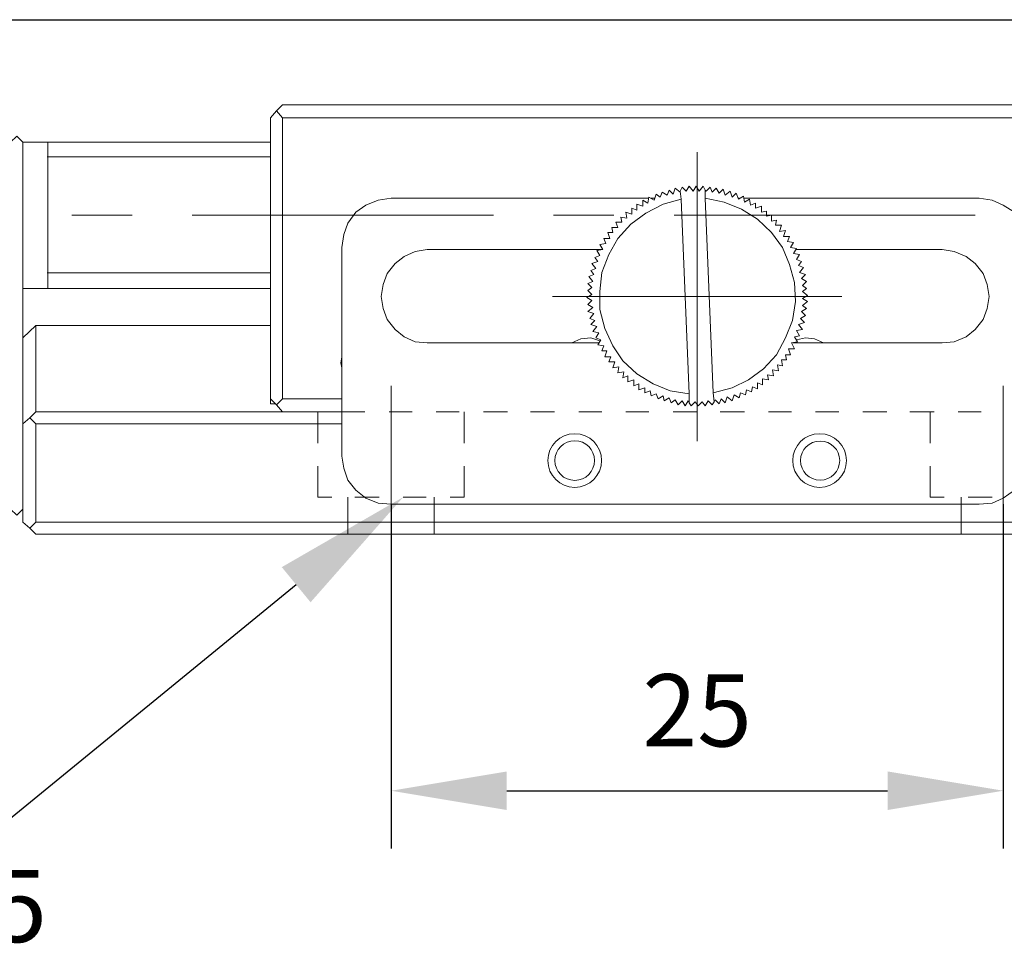
# Model space of a CAD drawing. Units: millimetres. Extents: x 12016 to 12313, y -7569 to -7359.
# Drawn here: x 12125 to 12159, y -7436 to -7403 of the extents above; entities that cross this region are included whole.
import ezdxf
from ezdxf import colors
from ezdxf.entities.mleader import LeaderData, LeaderLine
from ezdxf.math import Vec2, Vec3

# ---------------------------------------------------------------- set-up
doc = ezdxf.new("R2010")
doc.units = ezdxf.units.MM
doc.header["$LTSCALE"] = 10
doc.header["$PDMODE"] = 34
doc.layers.add('6文字层', color=3, linetype='Continuous')
doc.styles.get("Standard").update_dxf_attribs({"font": '黑体.ttf'})
doc.styles.add('TH-GBD2M', font='calibri.ttf', dxfattribs={"width": 0.8, "height": 2.5})
doc.dimstyles.new('TH-GBD2M', dxfattribs={"dimtxt": 2.5, "dimasz": 4, "dimexe": 2, "dimexo": 0, "dimgap": 1.5, "dimtad": 1, "dimdec": 4, "dimlfac": 0.1, "dimzin": 9, "dimdsep": 46, "dimtxsty": 'TH-GBD2M', "dimcen": 0, "dimclrt": 3, "dimadec": 0, "dimazin": 3, "dimtfac": 1, "dimtdec": 4, "dimtofl": 0, "dimtmove": 0, "dimatfit": 3, "dimfxl": 1, "dimtolj": 1, "dimtzin": 0, "dimarcsym": 0})

# ---------------------------------------------------------------- blocks, each defined once
blk = doc.blocks.new('*D275')
at = {"layer": '6文字层', "color": 0, "lineweight": -2, "transparency": 16777216}
for p, q in [((12137.916, -7420.091), (12137.916, -7431.999)), ((12159.077, -7420.091), (12159.077, -7431.999)), ((12141.916, -7429.999), (12155.077, -7429.999))]:
    blk.add_line(p, q, dxfattribs=at)
at = {"layer": '6文字层', "color": 0, "transparency": 16777216}
for points in [[(12141.916, -7429.332), (12141.916, -7430.665), (12137.916, -7429.999)], [(12155.077, -7429.332), (12155.077, -7430.665), (12159.077, -7429.999)]]:
    blk.add_solid(points, dxfattribs=at)
at = {"layer": 'Defpoints', "color": 0, "transparency": 16777216}
for p in [(12137.916, -7420.091), (12159.077, -7420.091), (12159.077, -7429.999)]:
    blk.add_point(p, dxfattribs=at)
at = {"layer": '6文字层', "color": 3, "transparency": 16777216, "insert": (12148.496, -7427.218), "char_height": 2.5, "attachment_point": 5, "style": 'TH-GBD2M'}
blk.add_mtext('\\A1;25', dxfattribs=at)
blk = doc.blocks.new('*D277')
at = {"layer": '6文字层', "color": 0, "lineweight": -2, "transparency": 16777216}
for p, q in [((12109.522, -7403.335), (12193.235, -7403.335)), ((12191.235, -7417.132), (12191.235, -7407.335)), ((12171.392, -7421.132), (12193.235, -7421.132))]:
    blk.add_line(p, q, dxfattribs=at)
at = {"layer": '6文字层', "color": 0, "transparency": 16777216}
for points in [[(12190.568, -7407.335), (12191.901, -7407.335), (12191.235, -7403.335)], [(12190.568, -7417.132), (12191.901, -7417.132), (12191.235, -7421.132)]]:
    blk.add_solid(points, dxfattribs=at)
at = {"layer": 'Defpoints', "color": 0, "transparency": 16777216}
for p in [(12109.522, -7403.335), (12191.235, -7403.335), (12171.392, -7421.132)]:
    blk.add_point(p, dxfattribs=at)
at = {"layer": '6文字层', "color": 3, "transparency": 16777216, "insert": (12188.472, -7412.233), "char_height": 2.5, "attachment_point": 5, "rotation": 90, "style": 'TH-GBD2M'}
blk.add_mtext('\\A1;21', dxfattribs=at)

msp = doc.modelspace()

# ---------------------------------------------------------------- hatches: boundary and pattern name
at = {"true_color": 0xeeecee}
h = msp.add_hatch(color=7, dxfattribs=at)
h.dxf.hatch_style = 2
h.paths.add_polyline_path([(12136.21301, -7415.07089), (12136.21301, -7415.45202), (12136.17855, -7415.27903)])

# ---------------------------------------------------------------- linework, layer by layer
at = {"color": 7, "lineweight": 0}
for points in [[(12115.1588, -7403.33523), (12188.18243, -7403.33523)], [(12133.96114, -7416.65636), (12133.753, -7416.44822), (12133.753, -7406.73501), (12133.96114, -7406.49206)], [(12133.96114, -7406.49206), (12134.16928, -7406.28391)], [(12133.96114, -7406.49206), (12134.16928, -7406.73501)], [(12134.16928, -7406.28391), (12162.82371, -7406.28391), (12163.03162, -7406.49206), (12162.82371, -7406.73501)], [(12134.16928, -7416.44822), (12134.16928, -7406.73501), (12162.82371, -7406.73501)], [(12126.05172, -7407.56758), (12125.18434, -7407.56758)], [(12133.753, -7407.56758), (12126.05172, -7407.56758)], [(12126.05172, -7407.56758), (12126.05172, -7410.68972), (12126.05172, -7412.63215)], [(12126.05172, -7412.63215), (12126.05172, -7409.89184), (12126.05172, -7407.56758)], [(12148.49632, -7417.90522), (12148.49632, -7407.91437)], [(12126.02639, -7408.08123), (12133.72767, -7408.08123)], [(12147.21278, -7409.47555), (12147.28227, -7409.30187), (12147.45561, -7409.40605), (12147.5251, -7409.23272), (12147.66375, -7409.37136), (12147.73325, -7409.16322), (12147.9067, -7409.30187), (12147.9067, -7409.26718), (12147.94139, -7409.5447)], [(12147.9762, -7409.12842), (12147.9067, -7409.26718)], [(12148.11484, -7409.26718), (12147.9762, -7409.12842)], [(12148.11484, -7409.26718), (12148.21903, -7409.09373), (12148.35768, -7409.26718)], [(12148.46163, -7409.09373), (12148.35768, -7409.26718)], [(12148.56582, -7409.26718), (12148.46163, -7409.09373)], [(12148.70446, -7409.09373), (12148.56582, -7409.26718)], [(12148.77396, -7409.23272), (12148.70446, -7409.09373)], [(12148.77396, -7409.23272), (12148.80877, -7409.26718), (12148.94741, -7409.12842)], [(12148.77396, -7409.23272), (12148.77396, -7409.51001)], [(12148.94741, -7409.12842), (12149.01691, -7409.30187), (12149.15556, -7409.16322), (12149.25974, -7409.33656), (12149.39839, -7409.19791), (12149.46789, -7409.40605), (12149.64134, -7409.26718), (12149.71049, -7409.47555), (12149.84948, -7409.33656), (12149.91886, -7409.5447), (12150.09231, -7409.44086), (12150.12677, -7409.649), (12150.30046, -7409.5447), (12150.33515, -7409.75284), (12150.5086, -7409.68346), (12150.5086, -7409.85715), (12150.71674, -7409.78765), (12150.71674, -7409.99579), (12150.8902, -7409.96099), (12150.8902, -7410.13444), (12151.06353, -7410.09975), (12151.06353, -7410.30812), (12151.23698, -7410.27343), (12151.20218, -7410.44677), (12151.41032, -7410.44677), (12151.34117, -7410.65491), (12151.54931, -7410.62022), (12151.47982, -7410.82836), (12151.68796, -7410.82836), (12151.61846, -7411.0017), (12151.8266, -7411.03651), (12151.72277, -7411.20984), (12151.93091, -7411.24465), (12151.8266, -7411.41799), (12152.03475, -7411.45279), (12151.93091, -7411.62613), (12152.10424, -7411.69562), (12152.00029, -7411.83427), (12152.17374, -7411.90377), (12152.03475, -7412.07722), (12152.24289, -7412.14672), (12152.10424, -7412.28536), (12152.2777, -7412.38955), (12152.13905, -7412.52819), (12152.2777, -7412.63215), (12152.13905, -7412.73634), (12152.31239, -7412.87499), (12152.13905, -7412.97929), (12152.31239, -7413.08313), (12152.13905, -7413.22212), (12152.2777, -7413.32608), (12152.10424, -7413.43003), (12152.24289, -7413.56891), (12152.06955, -7413.67286), (12152.2082, -7413.81186), (12152.00029, -7413.88101), (12152.13905, -7414.05469), (12151.93091, -7414.08915), (12152.03475, -7414.2626), (12151.86141, -7414.29729), (12151.9656, -7414.47098), (12151.75746, -7414.50544), (12151.86141, -7414.71358), (12151.65327, -7414.71358), (12151.72277, -7414.92172), (12151.54931, -7414.92172), (12151.58401, -7415.09517), (12151.41032, -7415.09517), (12151.44513, -7415.30355), (12151.27167, -7415.26886), (12151.30648, -7415.477), (12151.09834, -7415.44219), (12151.13303, -7415.65033), (12150.92488, -7415.61565), (12150.95934, -7415.78898), (12150.75143, -7415.75429), (12150.75143, -7415.96243), (12150.57775, -7415.89329), (12150.57775, -7416.10143), (12150.40441, -7416.03193), (12150.36961, -7416.20527), (12150.19627, -7416.13612), (12150.16146, -7416.30957), (12149.98813, -7416.24007), (12149.95332, -7416.41341), (12149.77998, -7416.30957), (12149.71049, -7416.51771), (12149.53703, -7416.37872), (12149.46789, -7416.58686), (12149.32889, -7416.44822), (12149.25974, -7416.62156), (12149.12075, -7416.48291), (12149.08629, -7416.5524)], [(12137.91585, -7409.51001), (12137.46476, -7409.57951), (12137.04847, -7409.75284), (12136.70168, -7409.99579), (12136.42404, -7410.37727), (12136.2854, -7410.75887), (12136.2159, -7411.20984)], [(12146.83118, -7409.51001), (12137.91585, -7409.51001)], [(12148.21903, -7416.27476), (12148.21903, -7416.58686), (12148.18434, -7416.51771), (12148.08004, -7416.69105), (12147.9762, -7416.51771), (12147.83744, -7416.65636), (12147.73325, -7416.48291), (12147.5946, -7416.58686), (12147.5251, -7416.41341), (12147.35177, -7416.51771), (12147.31696, -7416.34403), (12147.14363, -7416.44822), (12147.07413, -7416.27476), (12146.90068, -7416.34403), (12146.86599, -7416.17058), (12146.69253, -7416.24007), (12146.69253, -7416.06662), (12146.48439, -7416.13612), (12146.48439, -7415.92774), (12146.31106, -7415.99713), (12146.31106, -7415.78898), (12146.10291, -7415.85848), (12146.10291, -7415.65033), (12145.92946, -7415.71983), (12145.96392, -7415.51146), (12145.75601, -7415.54615), (12145.79047, -7415.33801), (12145.58232, -7415.3727), (12145.65182, -7415.16456), (12145.44368, -7415.16456), (12145.51317, -7414.99122), (12145.30503, -7414.99122), (12145.37418, -7414.78307), (12145.20085, -7414.78307), (12145.27034, -7414.60962), (12145.0622, -7414.57493), (12145.16604, -7414.40148), (12144.9927, -7414.33199), (12145.09689, -7414.15865), (12144.88875, -7414.12384), (12145.02739, -7413.9505), (12144.81925, -7413.88101), (12144.9579, -7413.74236), (12144.78456, -7413.67286), (12144.92344, -7413.49941), (12144.71506, -7413.43003), (12144.88875, -7413.29127), (12144.71506, -7413.18743), (12144.85406, -7413.04844), (12144.6806, -7412.94448), (12144.85406, -7412.84029), (12144.71506, -7412.70165), (12144.85406, -7412.59746), (12144.71506, -7412.4587), (12144.88875, -7412.38955), (12144.74975, -7412.21587), (12144.92344, -7412.14672), (12144.81925, -7412.00772), (12144.9927, -7411.93857), (12144.85406, -7411.76489), (12145.0622, -7411.69562), (12144.9579, -7411.55698), (12145.13135, -7411.48748), (12145.02739, -7411.31415), (12145.23553, -7411.27934), (12145.13135, -7411.106), (12145.33972, -7411.0712), (12145.27034, -7410.89786), (12145.47848, -7410.89786), (12145.40899, -7410.68972), (12145.58232, -7410.68972), (12145.54763, -7410.51603), (12145.75601, -7410.51603), (12145.68663, -7410.34258), (12145.89477, -7410.34258), (12145.85996, -7410.16913), (12146.06811, -7410.20394), (12146.03342, -7409.99579), (12146.24156, -7410.06529), (12146.24156, -7409.85715), (12146.41489, -7409.9263), (12146.41489, -7409.71815), (12146.62304, -7409.78765), (12146.62304, -7409.57951), (12146.79649, -7409.68346), (12146.83118, -7409.47555), (12147.00487, -7409.57951), (12147.07413, -7409.37136), (12147.21278, -7409.47555)], [(12147.03932, -7409.51001), (12146.90068, -7409.51001)], [(12149.95332, -7409.51001), (12149.91886, -7409.51001)], [(12158.24457, -7409.51001), (12150.09231, -7409.51001)], [(12159.94417, -7411.20984), (12159.87502, -7410.75887), (12159.70134, -7410.37727), (12159.45874, -7409.99579), (12159.07714, -7409.75284), (12158.69531, -7409.57951), (12158.24457, -7409.51001)], [(12126.88429, -7410.09975), (12128.96571, -7410.09975)], [(12131.04714, -7410.09975), (12141.45428, -7410.09975)], [(12143.5357, -7410.09975), (12145.61713, -7410.09975)], [(12147.69856, -7410.09975), (12158.10569, -7410.09975)], [(12136.2159, -7411.20984), (12136.2159, -7418.42546)], [(12145.20085, -7411.27934), (12139.16471, -7411.27934), (12138.74842, -7411.34861), (12138.36683, -7411.52229), (12138.0545, -7411.76489), (12137.7772, -7412.11191), (12137.63821, -7412.49351), (12137.56906, -7412.90979), (12137.63821, -7413.32608), (12137.7772, -7413.70756), (12138.0545, -7414.05469), (12138.36683, -7414.29729), (12138.74842, -7414.47098), (12139.16471, -7414.50544), (12145.09689, -7414.50544)], [(12156.96102, -7414.50544), (12157.37731, -7414.47098), (12157.79359, -7414.29729), (12158.10569, -7414.05469), (12158.38333, -7413.70756), (12158.52198, -7413.32608), (12158.59148, -7412.90979), (12158.52198, -7412.49351), (12158.38333, -7412.11191), (12158.10569, -7411.76489), (12157.79359, -7411.52229), (12157.37731, -7411.34861), (12156.96102, -7411.27934), (12151.8961, -7411.27934)], [(12126.02639, -7412.08774), (12133.72767, -7412.08774)], [(12125.18434, -7412.63215), (12126.05172, -7412.63215)], [(12126.05172, -7412.63215), (12133.753, -7412.63215)], [(12143.5009, -7412.90979), (12153.49175, -7412.90979)], [(12125.63543, -7416.89919), (12125.63543, -7413.9157), (12125.18434, -7414.33199)], [(12133.753, -7413.9157), (12125.63543, -7413.9157)], [(12145.13135, -7414.43629), (12144.81925, -7414.33199), (12144.47246, -7414.36679), (12144.16013, -7414.50544)], [(12152.86732, -7414.50544), (12152.55534, -7414.36679), (12152.24289, -7414.33199), (12151.93091, -7414.40148)], [(12151.79192, -7414.50544), (12156.96102, -7414.50544)], [(12136.2159, -7414.99122), (12136.18145, -7415.19936), (12136.2159, -7415.3727)], [(12137.91585, -7415.99713), (12137.91585, -7421.96411)], [(12159.07714, -7415.99713), (12159.07714, -7421.96411)], [(12133.753, -7416.44822), (12133.753, -7416.62156), (12133.92633, -7416.62156)], [(12134.16928, -7416.89919), (12133.96114, -7416.65636), (12134.16928, -7416.44822)], [(12134.16928, -7416.44822), (12136.2159, -7416.44822)], [(12149.0516, -7416.24007), (12149.08629, -7416.5524)], [(12148.21903, -7416.58686), (12148.28818, -7416.69105)], [(12148.28818, -7416.69105), (12148.42717, -7416.5524)], [(12148.42717, -7416.5524), (12148.53113, -7416.69105)], [(12148.53113, -7416.69105), (12148.67001, -7416.5524)], [(12148.67001, -7416.5524), (12148.77396, -7416.69105)], [(12148.77396, -7416.69105), (12148.87792, -7416.51771)], [(12148.87792, -7416.51771), (12149.01691, -7416.65636)], [(12149.01691, -7416.65636), (12149.08629, -7416.5524)], [(12125.42729, -7420.92317), (12125.18434, -7420.71526), (12125.18434, -7417.31548), (12125.42729, -7417.10733)], [(12125.63543, -7417.31548), (12125.42729, -7417.10733), (12125.63543, -7416.89919)], [(12125.63543, -7416.89919), (12136.2159, -7416.89919)], [(12135.38333, -7417.97471), (12135.38333, -7416.89919)], [(12137.01402, -7416.89919), (12136.2159, -7416.89919)], [(12138.64446, -7416.89919), (12137.84659, -7416.89919)], [(12140.27492, -7416.89919), (12139.47704, -7416.89919)], [(12140.44825, -7417.97471), (12140.44825, -7416.89919)], [(12141.94006, -7416.89919), (12141.10749, -7416.89919)], [(12143.57039, -7416.89919), (12142.73782, -7416.89919)], [(12145.20085, -7416.89919), (12144.40296, -7416.89919)], [(12146.83118, -7416.89919), (12146.03342, -7416.89919)], [(12148.49632, -7416.89919), (12147.66375, -7416.89919)], [(12150.12677, -7416.89919), (12149.2942, -7416.89919)], [(12151.75746, -7416.89919), (12150.95934, -7416.89919)], [(12153.38791, -7416.89919), (12152.59003, -7416.89919)], [(12155.05305, -7416.89919), (12154.22048, -7416.89919)], [(12156.68338, -7416.89919), (12155.85081, -7416.89919)], [(12156.54474, -7417.97471), (12156.54474, -7416.89919)], [(12158.31384, -7416.89919), (12157.51595, -7416.89919)], [(12171.39202, -7420.71526), (12171.60016, -7420.92317), (12171.39202, -7421.13154), (12125.63543, -7421.13154), (12125.42729, -7420.92317), (12125.63543, -7420.71526), (12171.39202, -7420.71526), (12171.39202, -7417.31548)], [(12125.63543, -7417.31548), (12125.63543, -7420.71526)], [(12136.2159, -7417.31548), (12125.63543, -7417.31548)], [(12136.2159, -7418.42546), (12136.2854, -7418.84174), (12136.42404, -7419.25803), (12136.70168, -7419.60505), (12137.04847, -7419.88269), (12137.46476, -7420.05614), (12137.91585, -7420.0906)], [(12158.24457, -7420.0906), (12158.69531, -7420.05614), (12159.07714, -7419.88269), (12159.45874, -7419.60505), (12159.70134, -7419.25803), (12159.87502, -7418.84174), (12159.94417, -7418.42546)], [(12135.38333, -7419.848), (12135.38333, -7418.77248)], [(12140.44825, -7419.848), (12140.44825, -7418.77248)], [(12156.54474, -7419.848), (12156.54474, -7418.77248)], [(12135.38333, -7419.848), (12135.86911, -7419.848)], [(12136.42404, -7421.13154), (12136.42404, -7419.848)], [(12136.66699, -7419.848), (12137.49957, -7419.848)], [(12138.33214, -7419.848), (12139.1299, -7419.848)], [(12139.40754, -7421.13154), (12139.40754, -7419.848)], [(12139.96247, -7419.848), (12140.44825, -7419.848)], [(12156.54474, -7419.848), (12157.03017, -7419.848)], [(12157.61991, -7421.13154), (12157.61991, -7419.848)], [(12157.86274, -7419.848), (12158.69531, -7419.848)], [(12137.91585, -7420.0906), (12158.24457, -7420.0906)], [(12137.91585, -7422.97014), (12137.91585, -7430.15083)], [(12159.07714, -7422.97014), (12159.07714, -7430.15083)]]:
    msp.add_lwpolyline(points, dxfattribs=at)
for points in [[(12125.18434, -7407.56758), (12125.18434, -7420.26428), (12124.9762, -7420.47242), (12124.76805, -7420.26428), (12124.76805, -7407.56758), (12124.9762, -7407.35943)], [(12147.94139, -7409.5447), (12147.31696, -7409.71815), (12146.72734, -7410.03048), (12146.20675, -7410.41208), (12145.75601, -7410.89786), (12145.44368, -7411.45279), (12145.20085, -7412.07722), (12145.13135, -7412.73634), (12145.13135, -7413.36077), (12145.30503, -7414.02), (12145.58232, -7414.60962), (12145.92946, -7415.12986), (12146.41489, -7415.58084), (12146.97017, -7415.92774), (12147.55991, -7416.17058), (12148.21903, -7416.27476)], [(12149.0516, -7416.24007), (12149.71049, -7416.06662), (12150.26577, -7415.78898), (12150.78589, -7415.4075), (12151.23698, -7414.92172), (12151.54931, -7414.33199), (12151.79192, -7413.74236), (12151.8961, -7413.08313), (12151.86141, -7412.42401), (12151.68796, -7411.79958), (12151.44513, -7411.20984), (12151.06353, -7410.68972), (12150.57775, -7410.23862), (12150.02282, -7409.89184), (12149.4332, -7409.649), (12148.77396, -7409.51001)]]:
    msp.add_lwpolyline(points, close=True, dxfattribs=at)
for centre, radius in [((12144.2642, -7418.58156), 0.92797), ((12152.72867, -7418.58156), 0.92803), ((12144.26414, -7418.58162), 0.68508), ((12152.74608, -7418.58162), 0.67646)]:
    msp.add_circle(centre, radius, dxfattribs=at)

# ---------------------------------------------------------------- texts
at = {"layer": '6文字层', "insert": (12106.63594, -7428.56666), "char_height": 2.5, "attachment_point": 1, "style": 'TH-GBD2M'}
msp.add_mtext_dynamic_manual_height_columns('4-%%C3.5{\\fSimSun|b0|i0|c134|p34;通孔}\\P{\\fSimSun|b0|i0|c134|p34;沉孔}%%C6{\\fSimSun|b0|i0|c134|p34;深}3.5', width=35.0504826, gutter_width=8.95604, heights=[0], dxfattribs=at)

# ---------------------------------------------------------------- dimensions: what is measured, and where the dimension line sits
at = {"layer": '6文字层'}
dim = msp.add_linear_dim(base=(12191.23462, -7403.33523), p1=(12171.39202, -7421.13154), p2=(12109.52172, -7403.33523), angle=90, text='21', dimstyle='TH-GBD2M', dxfattribs=at)
dim.commit()
dim.dimension.update_dxf_attribs({"geometry": '*D277', "text_midpoint": (12188.47212, -7412.23338)})
dim = msp.add_linear_dim(base=(12159.07714, -7429.99876), p1=(12137.91585, -7420.0906), p2=(12159.07714, -7420.0906), text='25', dimstyle='TH-GBD2M', dxfattribs=at)
dim.commit()
dim.dimension.update_dxf_attribs({"geometry": '*D275', "text_midpoint": (12148.4965, -7427.21799)})

# ---------------------------------------------------------------- leaders
ml = msp.add_multileader_mtext('Standard', dxfattribs=at)
ml.set_content('', color=256)
ml.set_leader_properties()
ml.build(insert=Vec2(0, 0))
ml.multileader.update_dxf_attribs({"arrow_head_size": 4.77655})
ctx = ml.context
ctx.base_point, ctx.char_height, ctx.arrow_head_size, ctx.landing_gap_size, ctx.plane_origin = Vec3(12100.9463, -7432.52874), 2.38828, 4.77655, 2.38828, Vec3(12121.78995, -7431.6213)
ctx.text_align_type = 2
notes = []
notes.append((ctx, [(1, (1, 1, 0), (12122.84646, -7432.52874), (-1, 0), 17.12361, [(0, [(12138.33214, -7419.848)], 0, [])])]))
ctx.mtext.insert, ctx.mtext.alignment, ctx.mtext.flow_direction = Vec3(12103.33457, -7431.3346), 3, 5
for ctx, leaders in notes:
    for number, flags, end, landing, length, lines in leaders:
        leader = LeaderData()
        leader.index, (leader.has_last_leader_line, leader.has_dogleg_vector, leader.attachment_direction) = number, flags
        leader.last_leader_point, leader.dogleg_vector, leader.dogleg_length = Vec3(end), Vec3(landing), length
        for number, points, colour, breaks in lines:
            line = LeaderLine()
            line.index, line.vertices, line.color, line.breaks = number, Vec3.list(points), colors.encode_raw_color(colour), breaks
            leader.lines.append(line)
        ctx.leaders.append(leader)

doc.saveas('drawing.dxf')
